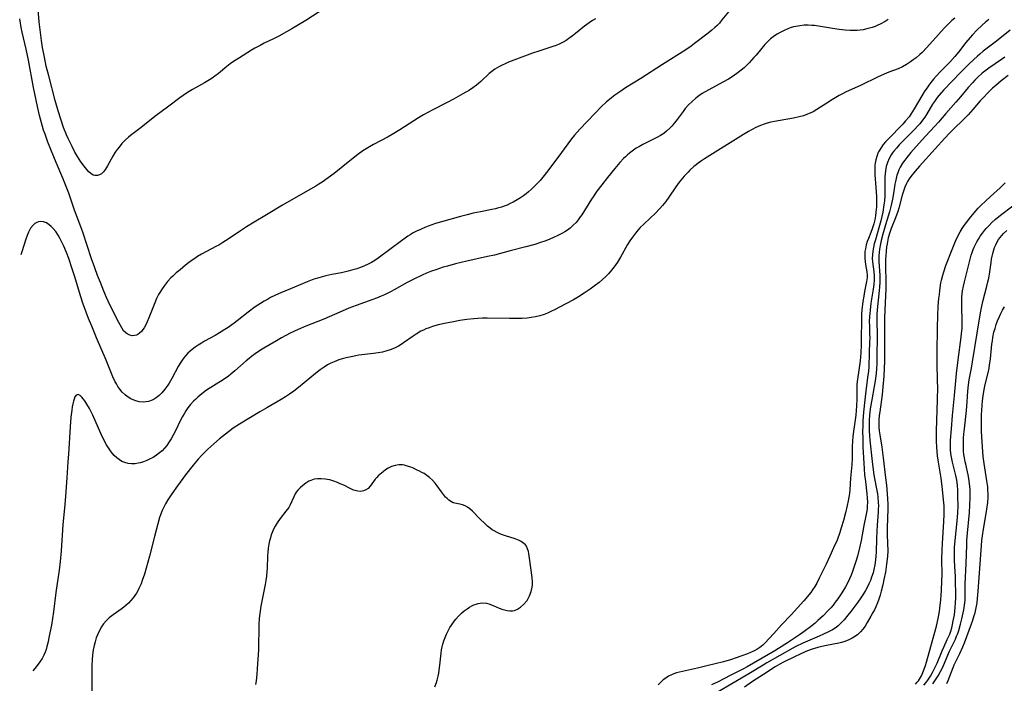
# Model space of a CAD drawing. Units: inches. Extents: x 2093554 to 2099000, y 159434 to 164893.
# Drawn here: x 2093690 to 2093879, y 159791 to 159918 of the extents above; entities that cross this region are included whole.
import ezdxf

# ---------------------------------------------------------------- set-up
doc = ezdxf.new("R2010")
doc.units = ezdxf.units.IN
doc.header["$MEASUREMENT"] = 0
doc.layers.add('c_13_T15S_R19E', color=156, linetype='Continuous')

msp = doc.modelspace()

# ---------------------------------------------------------------- linework, layer by layer
at = {"layer": 'c_13_T15S_R19E'}
for points in [[(2093825.99, 159920.07, 962), (2093824.43, 159918.13, 962), (2093823.93, 159917.55, 962), (2093823.51, 159917.1, 962), (2093823.08, 159916.7, 962), (2093822.49, 159916.19, 962), (2093821.76, 159915.61, 962), (2093819.17, 159913.62, 962), (2093818.49, 159913.12, 962), (2093817.3, 159912.29, 962), (2093812.99, 159909.57, 962), (2093808.85, 159906.86, 962), (2093805.92, 159905.07, 962), (2093805.03, 159904.48, 962), (2093803.88, 159903.68, 962), (2093803.22, 159903.18, 962), (2093802.21, 159902.34, 962), (2093801.24, 159901.45, 962), (2093800, 159900.17, 962), (2093797.14, 159897.16, 962), (2093796.1, 159896, 962), (2093795.53, 159895.31, 962), (2093794.8, 159894.36, 962), (2093792.88, 159891.73, 962), (2093790.73, 159888.83, 962), (2093790.27, 159888.24, 962), (2093789.5, 159887.32, 962), (2093788.95, 159886.73, 962), (2093788.38, 159886.16, 962), (2093787.83, 159885.64, 962), (2093787.28, 159885.14, 962), (2093786.83, 159884.76, 962), (2093786.33, 159884.38, 962), (2093785.71, 159883.96, 962), (2093785.07, 159883.56, 962), (2093784.34, 159883.15, 962), (2093783.75, 159882.86, 962), (2093783.15, 159882.59, 962), (2093782.63, 159882.39, 962), (2093782.11, 159882.2, 962), (2093781.34, 159881.97, 962), (2093780.94, 159881.87, 962), (2093780.25, 159881.72, 962), (2093778.06, 159881.31, 962), (2093776.64, 159881.01, 962), (2093775.47, 159880.73, 962), (2093774.21, 159880.41, 962), (2093770.58, 159879.36, 962), (2093769.43, 159879.01, 962), (2093768.69, 159878.77, 962), (2093768.01, 159878.53, 962), (2093767.34, 159878.26, 962), (2093766.51, 159877.9, 962), (2093765.76, 159877.54, 962), (2093765.16, 159877.23, 962), (2093764.58, 159876.89, 962), (2093764.08, 159876.58, 962), (2093763.6, 159876.25, 962), (2093762.86, 159875.71, 962), (2093758.4, 159872.37, 962), (2093757.76, 159871.94, 962), (2093757.15, 159871.57, 962), (2093756.48, 159871.22, 962), (2093755.8, 159870.9, 962), (2093755.03, 159870.59, 962), (2093754.32, 159870.34, 962), (2093753.56, 159870.11, 962), (2093752.63, 159869.87, 962), (2093751.39, 159869.59, 962), (2093749.52, 159869.23, 962), (2093748.35, 159868.99, 962), (2093746.99, 159868.62, 962), (2093746.08, 159868.33, 962), (2093744.79, 159867.83, 962), (2093742.31, 159866.79, 962), (2093739.74, 159865.75, 962), (2093738.67, 159865.26, 962), (2093737.75, 159864.8, 962), (2093737.13, 159864.46, 962), (2093736.51, 159864.11, 962), (2093735.81, 159863.69, 962), (2093734.8, 159863.01, 962), (2093733.46, 159862.02, 962), (2093731.32, 159860.34, 962), (2093730.73, 159859.89, 962), (2093729.58, 159859.09, 962), (2093728.94, 159858.66, 962), (2093727.96, 159858.06, 962), (2093727.09, 159857.55, 962), (2093725.08, 159856.41, 962), (2093724.46, 159856.05, 962), (2093723.85, 159855.66, 962), (2093723.25, 159855.26, 962), (2093722.7, 159854.84, 962), (2093722.28, 159854.5, 962), (2093721.88, 159854.13, 962), (2093721.41, 159853.63, 962), (2093721.06, 159853.21, 962), (2093720.74, 159852.76, 962), (2093720.37, 159852.2, 962), (2093720.01, 159851.58, 962), (2093718.77, 159849.24, 962), (2093718.28, 159848.4, 962), (2093718, 159847.97, 962), (2093717.45, 159847.23, 962), (2093716.86, 159846.54, 962), (2093716.34, 159846.02, 962), (2093715.78, 159845.57, 962), (2093715.39, 159845.31, 962), (2093714.98, 159845.1, 962), (2093714.29, 159844.86, 962), (2093713.78, 159844.77, 962), (2093713.27, 159844.73, 962), (2093712.5, 159844.79, 962), (2093711.86, 159844.95, 962), (2093711.36, 159845.14, 962), (2093710.88, 159845.38, 962), (2093710.2, 159845.82, 962), (2093709.81, 159846.13, 962), (2093709.27, 159846.65, 962), (2093708.78, 159847.22, 962), (2093708.44, 159847.7, 962), (2093708.13, 159848.21, 962), (2093707.89, 159848.65, 962), (2093707.46, 159849.6, 962), (2093706.19, 159852.76, 962), (2093704.32, 159857.1, 962), (2093703.39, 159859.33, 962), (2093702.79, 159860.81, 962), (2093702.31, 159862.03, 962), (2093701.7, 159863.72, 962), (2093701.3, 159864.95, 962), (2093700.09, 159869, 962), (2093699.6, 159870.53, 962), (2093698.97, 159872.32, 962), (2093698.53, 159873.47, 962), (2093698.04, 159874.66, 962), (2093697.6, 159875.61, 962), (2093697.29, 159876.23, 962), (2093696.95, 159876.81, 962), (2093696.48, 159877.49, 962), (2093695.99, 159878.08, 962), (2093695.62, 159878.45, 962), (2093695.25, 159878.78, 962), (2093694.7, 159879.16, 962), (2093694.13, 159879.39, 962), (2093693.53, 159879.43, 962), (2093693.19, 159879.37, 962), (2093692.85, 159879.25, 962), (2093692.47, 159879.03, 962), (2093692.12, 159878.73, 962), (2093691.67, 159878.17, 962), (2093691.49, 159877.87, 962), (2093691.24, 159877.37, 962), (2093690.98, 159876.71, 962), (2093690.75, 159876, 962), (2093690, 159873.57, 962), (2093689.81, 159873, 962)], [(2093748.16, 159920.42, 966), (2093744.49, 159918.06, 966), (2093743.11, 159917.2, 966), (2093741.81, 159916.42, 966), (2093740.78, 159915.83, 966), (2093739.35, 159915.05, 966), (2093738.29, 159914.52, 966), (2093736.49, 159913.65, 966), (2093735.73, 159913.26, 966), (2093734.73, 159912.72, 966), (2093734.06, 159912.32, 966), (2093731.79, 159910.89, 966), (2093730.63, 159910.14, 966), (2093729.99, 159909.68, 966), (2093729.37, 159909.19, 966), (2093727.75, 159907.84, 966), (2093727.07, 159907.32, 966), (2093726.55, 159906.96, 966), (2093726.01, 159906.61, 966), (2093725.08, 159906.06, 966), (2093722.74, 159904.75, 966), (2093722.12, 159904.38, 966), (2093721.58, 159904.05, 966), (2093720.95, 159903.63, 966), (2093720.33, 159903.19, 966), (2093718.2, 159901.55, 966), (2093715.53, 159899.59, 966), (2093712.89, 159897.48, 966), (2093710.84, 159895.92, 966), (2093710.45, 159895.61, 966), (2093709.8, 159895.03, 966), (2093709.19, 159894.4, 966), (2093708.64, 159893.73, 966), (2093708.28, 159893.24, 966), (2093707.93, 159892.73, 966), (2093707.47, 159891.98, 966), (2093706.42, 159890.09, 966), (2093706.03, 159889.47, 966), (2093705.67, 159888.98, 966), (2093705.27, 159888.6, 966), (2093704.89, 159888.36, 966), (2093704.49, 159888.23, 966), (2093703.97, 159888.23, 966), (2093703.69, 159888.32, 966), (2093703.22, 159888.62, 966), (2093702.83, 159888.98, 966), (2093702.45, 159889.42, 966), (2093701.97, 159890.03, 966), (2093701.32, 159890.91, 966), (2093700.99, 159891.4, 966), (2093700.67, 159891.9, 966), (2093700.18, 159892.73, 966), (2093699.62, 159893.8, 966), (2093698.85, 159895.39, 966), (2093698.54, 159896.08, 966), (2093697.98, 159897.51, 966), (2093697.44, 159899.05, 966), (2093696.95, 159900.65, 966), (2093696.39, 159902.65, 966), (2093695.14, 159907.4, 966), (2093694.67, 159909.29, 966), (2093694.3, 159910.98, 966), (2093693.96, 159912.85, 966), (2093693.76, 159914.16, 966), (2093693.48, 159916.24, 966), (2093693.32, 159917.75, 966), (2093693.11, 159920.16, 966)], [(2093800.17, 159918.35, 964), (2093799.58, 159918, 964), (2093798.92, 159917.57, 964), (2093798.06, 159916.94, 964), (2093796.31, 159915.53, 964), (2093795.65, 159915.01, 964), (2093795.02, 159914.55, 964), (2093794.48, 159914.2, 964), (2093793.93, 159913.88, 964), (2093793.16, 159913.5, 964), (2093792.57, 159913.26, 964), (2093791.96, 159913.03, 964), (2093789.27, 159912.17, 964), (2093788.07, 159911.75, 964), (2093784.43, 159910.41, 964), (2093783.45, 159910.02, 964), (2093782.78, 159909.74, 964), (2093782.23, 159909.48, 964), (2093781.69, 159909.2, 964), (2093781.24, 159908.94, 964), (2093780.8, 159908.66, 964), (2093780.26, 159908.26, 964), (2093779.74, 159907.84, 964), (2093778.1, 159906.31, 964), (2093777.67, 159905.93, 964), (2093777.26, 159905.6, 964), (2093776.61, 159905.12, 964), (2093775.93, 159904.67, 964), (2093774.67, 159903.92, 964), (2093772.87, 159902.91, 964), (2093771.69, 159902.28, 964), (2093768.75, 159900.79, 964), (2093768.07, 159900.43, 964), (2093767.14, 159899.91, 964), (2093766.18, 159899.34, 964), (2093762.59, 159897.04, 964), (2093761.39, 159896.32, 964), (2093760.3, 159895.7, 964), (2093757.51, 159894.22, 964), (2093756.72, 159893.77, 964), (2093756.1, 159893.38, 964), (2093755.48, 159892.97, 964), (2093754.52, 159892.29, 964), (2093753.26, 159891.31, 964), (2093749.93, 159888.67, 964), (2093748.81, 159887.81, 964), (2093747.65, 159886.98, 964), (2093747.04, 159886.59, 964), (2093746.43, 159886.21, 964), (2093745.39, 159885.61, 964), (2093742.14, 159883.8, 964), (2093740.04, 159882.59, 964), (2093736.93, 159880.68, 964), (2093734.57, 159879.27, 964), (2093733.14, 159878.4, 964), (2093731.96, 159877.65, 964), (2093729.57, 159876.04, 964), (2093728.57, 159875.39, 964), (2093727.78, 159874.9, 964), (2093727.23, 159874.59, 964), (2093724.49, 159873.13, 964), (2093723.74, 159872.69, 964), (2093723.2, 159872.34, 964), (2093722.67, 159871.98, 964), (2093722, 159871.49, 964), (2093721.42, 159871.05, 964), (2093720.35, 159870.17, 964), (2093719.64, 159869.57, 964), (2093718.96, 159868.94, 964), (2093718.59, 159868.58, 964), (2093717.96, 159867.88, 964), (2093717.37, 159867.15, 964), (2093716.9, 159866.49, 964), (2093716.47, 159865.8, 964), (2093716.23, 159865.37, 964), (2093715.85, 159864.6, 964), (2093715.51, 159863.8, 964), (2093714.38, 159860.91, 964), (2093714.05, 159860.14, 964), (2093713.76, 159859.55, 964), (2093713.45, 159859.01, 964), (2093713.24, 159858.68, 964), (2093712.93, 159858.28, 964), (2093712.6, 159857.95, 964), (2093712.28, 159857.73, 964), (2093711.99, 159857.59, 964), (2093711.64, 159857.5, 964), (2093711.17, 159857.48, 964), (2093710.7, 159857.57, 964), (2093710.18, 159857.82, 964), (2093709.92, 159858.03, 964), (2093709.52, 159858.45, 964), (2093709.17, 159858.97, 964), (2093708.83, 159859.55, 964), (2093708.58, 159860.02, 964), (2093706.9, 159863.42, 964), (2093706.26, 159864.82, 964), (2093705.75, 159866.01, 964), (2093705.07, 159867.69, 964), (2093704.52, 159869.07, 964), (2093703.98, 159870.53, 964), (2093703.37, 159872.24, 964), (2093701.67, 159877.39, 964), (2093701.12, 159878.91, 964), (2093700.12, 159881.59, 964), (2093698.98, 159884.84, 964), (2093698.38, 159886.46, 964), (2093697.88, 159887.73, 964), (2093696.58, 159890.74, 964), (2093696.12, 159891.86, 964), (2093694.99, 159894.68, 964), (2093694.43, 159896.2, 964), (2093694.16, 159896.99, 964), (2093693.74, 159898.36, 964), (2093693.36, 159899.81, 964), (2093692.99, 159901.52, 964), (2093692.24, 159905.19, 964), (2093691.25, 159910.44, 964), (2093690.8, 159912.52, 964), (2093690.05, 159915.82, 964), (2093689.86, 159916.69, 964), (2093689.56, 159918.36, 964)], [(2093856.35, 159918.22, 960), (2093855.75, 159917.86, 960), (2093854.83, 159917.35, 960), (2093854.35, 159917.12, 960), (2093853.86, 159916.91, 960), (2093853.27, 159916.69, 960), (2093852.75, 159916.53, 960), (2093852.23, 159916.4, 960), (2093851.54, 159916.26, 960), (2093850.96, 159916.17, 960), (2093850.38, 159916.11, 960), (2093849.73, 159916.08, 960), (2093849.07, 159916.09, 960), (2093848.09, 159916.15, 960), (2093846.94, 159916.28, 960), (2093845.69, 159916.48, 960), (2093843.37, 159916.89, 960), (2093842.19, 159917.05, 960), (2093841.67, 159917.1, 960), (2093841.01, 159917.13, 960), (2093840.21, 159917.11, 960), (2093839.41, 159917.03, 960), (2093838.63, 159916.9, 960), (2093838.16, 159916.79, 960), (2093837.55, 159916.6, 960), (2093836.95, 159916.38, 960), (2093836.37, 159916.13, 960), (2093835.58, 159915.73, 960), (2093835.04, 159915.41, 960), (2093834.52, 159915.06, 960), (2093833.78, 159914.49, 960), (2093833.1, 159913.86, 960), (2093832.69, 159913.42, 960), (2093832.1, 159912.73, 960), (2093830.98, 159911.37, 960), (2093830.58, 159910.9, 960), (2093829.66, 159909.91, 960), (2093829.15, 159909.39, 960), (2093828.68, 159908.95, 960), (2093828.11, 159908.47, 960), (2093827.57, 159908.04, 960), (2093826.61, 159907.35, 960), (2093825.69, 159906.77, 960), (2093824.61, 159906.17, 960), (2093821.88, 159904.73, 960), (2093821.19, 159904.34, 960), (2093820.62, 159903.98, 960), (2093820, 159903.57, 960), (2093819.4, 159903.12, 960), (2093818.68, 159902.5, 960), (2093818.01, 159901.84, 960), (2093817.37, 159901.1, 960), (2093816.97, 159900.58, 960), (2093815.65, 159898.79, 960), (2093815.28, 159898.32, 960), (2093814.86, 159897.81, 960), (2093814.42, 159897.34, 960), (2093813.81, 159896.77, 960), (2093813.25, 159896.34, 960), (2093812.65, 159895.96, 960), (2093812.03, 159895.6, 960), (2093811.3, 159895.22, 960), (2093809.25, 159894.21, 960), (2093808.59, 159893.85, 960), (2093807.96, 159893.48, 960), (2093807.44, 159893.13, 960), (2093806.94, 159892.76, 960), (2093806.29, 159892.22, 960), (2093805.92, 159891.87, 960), (2093805.55, 159891.52, 960), (2093804.82, 159890.75, 960), (2093803.83, 159889.62, 960), (2093802.44, 159887.89, 960), (2093801.34, 159886.46, 960), (2093800.43, 159885.23, 960), (2093799.67, 159884.14, 960), (2093799.38, 159883.7, 960), (2093797.51, 159880.73, 960), (2093797.23, 159880.31, 960), (2093796.83, 159879.76, 960), (2093796.41, 159879.24, 960), (2093795.88, 159878.69, 960), (2093795.3, 159878.17, 960), (2093794.78, 159877.78, 960), (2093794.23, 159877.43, 960), (2093793.81, 159877.18, 960), (2093792.8, 159876.66, 960), (2093792.22, 159876.39, 960), (2093791.26, 159875.98, 960), (2093790.44, 159875.66, 960), (2093789.6, 159875.36, 960), (2093788.49, 159875, 960), (2093786.78, 159874.53, 960), (2093783.74, 159873.77, 960), (2093780.77, 159872.98, 960), (2093779.43, 159872.67, 960), (2093775.43, 159871.82, 960), (2093773.29, 159871.3, 960), (2093771.71, 159870.87, 960), (2093770.9, 159870.63, 960), (2093769.47, 159870.17, 960), (2093768.62, 159869.85, 960), (2093767.72, 159869.49, 960), (2093766.84, 159869.1, 960), (2093765.28, 159868.37, 960), (2093763.98, 159867.7, 960), (2093761.48, 159866.3, 960), (2093760.76, 159865.92, 960), (2093759.64, 159865.36, 960), (2093759, 159865.08, 960), (2093758.06, 159864.69, 960), (2093757.37, 159864.43, 960), (2093754.21, 159863.29, 960), (2093752.79, 159862.75, 960), (2093752.07, 159862.45, 960), (2093747.97, 159860.68, 960), (2093744.53, 159859.29, 960), (2093743.04, 159858.67, 960), (2093741.53, 159857.97, 960), (2093740.69, 159857.54, 960), (2093739.87, 159857.09, 960), (2093738.86, 159856.51, 960), (2093736.43, 159855.07, 960), (2093735.84, 159854.7, 960), (2093734.79, 159854, 960), (2093734.08, 159853.47, 960), (2093733.61, 159853.11, 960), (2093733.03, 159852.63, 960), (2093730.89, 159850.71, 960), (2093730.1, 159850.07, 960), (2093729.64, 159849.73, 960), (2093728.64, 159849.03, 960), (2093725.47, 159847, 960), (2093724.57, 159846.34, 960), (2093723.8, 159845.71, 960), (2093723.37, 159845.32, 960), (2093722.95, 159844.91, 960), (2093722.35, 159844.24, 960), (2093721.87, 159843.63, 960), (2093721.48, 159843.06, 960), (2093721.12, 159842.47, 960), (2093720.83, 159841.94, 960), (2093720.54, 159841.38, 960), (2093719.43, 159839.1, 960), (2093719.04, 159838.35, 960), (2093718.68, 159837.7, 960), (2093718.3, 159837.08, 960), (2093717.79, 159836.38, 960), (2093717.36, 159835.87, 960), (2093716.9, 159835.4, 960), (2093716.41, 159834.97, 960), (2093715.81, 159834.52, 960), (2093715.19, 159834.12, 960), (2093714.63, 159833.81, 960), (2093714, 159833.51, 960), (2093713.35, 159833.26, 960), (2093712.7, 159833.07, 960), (2093712.33, 159832.98, 960), (2093711.72, 159832.9, 960), (2093711.05, 159832.88, 960), (2093710.4, 159832.94, 960), (2093709.74, 159833.11, 960), (2093709.21, 159833.33, 960), (2093708.7, 159833.65, 960), (2093708.2, 159834.04, 960), (2093707.73, 159834.49, 960), (2093707.14, 159835.19, 960), (2093706.6, 159835.97, 960), (2093706.25, 159836.55, 960), (2093705.81, 159837.34, 960), (2093705.16, 159838.68, 960), (2093703.61, 159842.21, 960), (2093703.23, 159843.01, 960), (2093702.97, 159843.52, 960), (2093702.48, 159844.35, 960), (2093702.07, 159844.96, 960), (2093701.78, 159845.35, 960), (2093701.5, 159845.68, 960), (2093701.19, 159845.99, 960), (2093700.77, 159846.21, 960), (2093700.4, 159846.09, 960), (2093700.18, 159845.77, 960), (2093700, 159845.32, 960), (2093699.88, 159844.94, 960), (2093699.75, 159844.39, 960), (2093699.64, 159843.81, 960), (2093699.55, 159843.2, 960), (2093699.38, 159841.85, 960), (2093699.23, 159839.99, 960), (2093698.93, 159834.7, 960), (2093698.83, 159833.28, 960), (2093698.59, 159830.21, 960), (2093698.37, 159826.69, 960), (2093698.24, 159825.08, 960), (2093697.88, 159821.16, 960), (2093697.52, 159816.15, 960), (2093697.32, 159814.1, 960), (2093697.12, 159812.42, 960), (2093696.52, 159808.13, 960), (2093696.05, 159804.45, 960), (2093695.87, 159803.14, 960), (2093695.65, 159801.89, 960), (2093695.18, 159799.54, 960), (2093695, 159798.67, 960), (2093694.8, 159797.81, 960), (2093694.63, 159797.24, 960), (2093694.45, 159796.72, 960), (2093694.18, 159796.09, 960), (2093693.86, 159795.49, 960), (2093693.44, 159794.83, 960), (2093693.13, 159794.4, 960), (2093692.49, 159793.59, 960), (2093692.06, 159793.08, 960)], [(2093869.13, 159918.47, 958), (2093868.6, 159918.01, 958), (2093868.07, 159917.52, 958), (2093867.11, 159916.54, 958), (2093866.02, 159915.36, 958), (2093863.76, 159912.83, 958), (2093862.87, 159911.89, 958), (2093862.43, 159911.48, 958), (2093861.71, 159910.86, 958), (2093861.18, 159910.45, 958), (2093860.64, 159910.07, 958), (2093859.87, 159909.55, 958), (2093859.08, 159909.1, 958), (2093858.25, 159908.73, 958), (2093856.5, 159908.1, 958), (2093855.56, 159907.73, 958), (2093854.32, 159907.16, 958), (2093851.15, 159905.62, 958), (2093848.18, 159904.26, 958), (2093847.6, 159903.97, 958), (2093846.94, 159903.61, 958), (2093845.66, 159902.86, 958), (2093844.57, 159902.18, 958), (2093842.65, 159900.92, 958), (2093841.92, 159900.51, 958), (2093841.16, 159900.15, 958), (2093840.85, 159900.02, 958), (2093840.06, 159899.74, 958), (2093839.25, 159899.51, 958), (2093838.18, 159899.27, 958), (2093835.6, 159898.84, 958), (2093834.55, 159898.64, 958), (2093833.82, 159898.48, 958), (2093833.09, 159898.28, 958), (2093832.56, 159898.11, 958), (2093831.84, 159897.85, 958), (2093830.96, 159897.47, 958), (2093830.23, 159897.11, 958), (2093829.51, 159896.72, 958), (2093828.56, 159896.16, 958), (2093821.11, 159891.49, 958), (2093820.52, 159891.09, 958), (2093819.89, 159890.64, 958), (2093819.47, 159890.31, 958), (2093819.06, 159889.97, 958), (2093818.29, 159889.28, 958), (2093817.92, 159888.92, 958), (2093817.2, 159888.16, 958), (2093816.52, 159887.37, 958), (2093816.2, 159886.96, 958), (2093815.55, 159886.05, 958), (2093814.2, 159884.07, 958), (2093813.63, 159883.27, 958), (2093813.02, 159882.5, 958), (2093812.51, 159881.92, 958), (2093811.61, 159880.97, 958), (2093810.67, 159880.07, 958), (2093809.44, 159878.94, 958), (2093808.73, 159878.24, 958), (2093808.31, 159877.79, 958), (2093807.82, 159877.21, 958), (2093807.22, 159876.4, 958), (2093806.76, 159875.71, 958), (2093806.32, 159875.01, 958), (2093804.93, 159872.56, 958), (2093804.37, 159871.64, 958), (2093803.76, 159870.74, 958), (2093803.23, 159870.05, 958), (2093802.67, 159869.39, 958), (2093802.13, 159868.83, 958), (2093801.51, 159868.26, 958), (2093800.86, 159867.72, 958), (2093800.13, 159867.17, 958), (2093799.1, 159866.42, 958), (2093797.98, 159865.65, 958), (2093796.87, 159864.93, 958), (2093795.9, 159864.37, 958), (2093793.23, 159862.96, 958), (2093792.39, 159862.52, 958), (2093791.55, 159862.11, 958), (2093790.92, 159861.83, 958), (2093790.28, 159861.58, 958), (2093789.44, 159861.31, 958), (2093788.61, 159861.11, 958), (2093787.76, 159860.95, 958), (2093787.38, 159860.9, 958), (2093787.04, 159860.87, 958), (2093786.07, 159860.82, 958), (2093785.1, 159860.8, 958), (2093783.66, 159860.81, 958), (2093779.32, 159860.86, 958), (2093778.42, 159860.85, 958), (2093777.57, 159860.8, 958), (2093776.78, 159860.74, 958), (2093775.42, 159860.58, 958), (2093774.11, 159860.39, 958), (2093772.55, 159860.11, 958), (2093771.44, 159859.9, 958), (2093769.94, 159859.56, 958), (2093768.82, 159859.24, 958), (2093768.2, 159859.02, 958), (2093767.59, 159858.78, 958), (2093767.11, 159858.56, 958), (2093766.63, 159858.33, 958), (2093765.69, 159857.79, 958), (2093765.11, 159857.41, 958), (2093763.28, 159856.12, 958), (2093762.8, 159855.8, 958), (2093762.31, 159855.5, 958), (2093761.53, 159855.1, 958), (2093760.72, 159854.76, 958), (2093760.04, 159854.55, 958), (2093759.22, 159854.35, 958), (2093758.38, 159854.2, 958), (2093757.53, 159854.08, 958), (2093754.67, 159853.72, 958), (2093754.12, 159853.63, 958), (2093753.19, 159853.45, 958), (2093752.28, 159853.24, 958), (2093751.51, 159853.04, 958), (2093750.87, 159852.83, 958), (2093749.97, 159852.49, 958), (2093749.32, 159852.2, 958), (2093748.69, 159851.87, 958), (2093748.01, 159851.46, 958), (2093747.3, 159850.95, 958), (2093746.36, 159850.2, 958), (2093743.11, 159847.52, 958), (2093742.22, 159846.83, 958), (2093741.41, 159846.26, 958), (2093740.61, 159845.75, 958), (2093739.8, 159845.26, 958), (2093737.01, 159843.65, 958), (2093735.69, 159842.87, 958), (2093731.8, 159840.52, 958), (2093730.57, 159839.73, 958), (2093729.64, 159839.05, 958), (2093727.92, 159837.67, 958), (2093726.82, 159836.74, 958), (2093725.68, 159835.7, 958), (2093724.54, 159834.55, 958), (2093723.82, 159833.75, 958), (2093722.89, 159832.62, 958), (2093721.41, 159830.74, 958), (2093719.87, 159828.67, 958), (2093718.75, 159827.1, 958), (2093718.01, 159825.95, 958), (2093717.55, 159825.17, 958), (2093717.22, 159824.55, 958), (2093716.93, 159823.92, 958), (2093716.62, 159823.09, 958), (2093716.44, 159822.54, 958), (2093715.44, 159818.91, 958), (2093714.5, 159815.15, 958), (2093713.87, 159812.84, 958), (2093713.52, 159811.65, 958), (2093713.11, 159810.48, 958), (2093712.86, 159809.82, 958), (2093712.47, 159808.94, 958), (2093712.24, 159808.49, 958), (2093711.99, 159808.06, 958), (2093711.69, 159807.58, 958), (2093711.36, 159807.12, 958), (2093710.92, 159806.61, 958), (2093710.45, 159806.13, 958), (2093709.95, 159805.68, 958), (2093709.22, 159805.11, 958), (2093707.49, 159803.86, 958), (2093706.77, 159803.28, 958), (2093706.18, 159802.71, 958), (2093705.67, 159802.11, 958), (2093705.22, 159801.47, 958), (2093705.05, 159801.18, 958), (2093704.74, 159800.61, 958), (2093704.48, 159800.01, 958), (2093704.26, 159799.45, 958), (2093704.03, 159798.71, 958), (2093703.84, 159797.95, 958), (2093703.69, 159797.17, 958), (2093703.55, 159796.18, 958), (2093703.48, 159795.21, 958), (2093703.43, 159794.23, 958), (2093703.42, 159793.25, 958), (2093703.4, 159789.23, 958)], [(2093875.67, 159918.24, 956), (2093875.04, 159917.72, 956), (2093874.43, 159917.16, 956), (2093873.4, 159916.17, 956), (2093872.55, 159915.28, 956), (2093872.07, 159914.75, 956), (2093871.25, 159913.78, 956), (2093869.83, 159911.95, 956), (2093869.13, 159911.11, 956), (2093868.17, 159910.04, 956), (2093866.32, 159908.16, 956), (2093865.58, 159907.37, 956), (2093865.04, 159906.75, 956), (2093864.52, 159906.12, 956), (2093864.13, 159905.58, 956), (2093863.75, 159905.04, 956), (2093863.29, 159904.34, 956), (2093862.84, 159903.59, 956), (2093861.37, 159901.06, 956), (2093860.69, 159900.01, 956), (2093860.36, 159899.55, 956), (2093859.71, 159898.75, 956), (2093859.16, 159898.15, 956), (2093856.35, 159895.24, 956), (2093855.87, 159894.73, 956), (2093855.42, 159894.2, 956), (2093854.93, 159893.54, 956), (2093854.52, 159892.83, 956), (2093854.39, 159892.54, 956), (2093854.16, 159891.93, 956), (2093853.98, 159891.29, 956), (2093853.86, 159890.65, 956), (2093853.82, 159890.27, 956), (2093853.78, 159889.75, 956), (2093853.77, 159889.04, 956), (2093853.8, 159888.32, 956), (2093853.85, 159887.6, 956), (2093854.07, 159885.1, 956), (2093854.12, 159884.17, 956), (2093854.12, 159883.2, 956), (2093854.09, 159882.24, 956), (2093854, 159881.24, 956), (2093853.9, 159880.53, 956), (2093853.76, 159879.75, 956), (2093853.59, 159878.99, 956), (2093853.3, 159878.04, 956), (2093853.03, 159877.31, 956), (2093852.55, 159876.16, 956), (2093852.32, 159875.57, 956), (2093852.14, 159874.97, 956), (2093851.97, 159874.18, 956), (2093851.89, 159873.65, 956), (2093851.86, 159873.12, 956), (2093851.86, 159872.34, 956), (2093851.91, 159871.73, 956), (2093852, 159871.15, 956), (2093852.26, 159869.76, 956), (2093852.32, 159869.14, 956), (2093852.32, 159868.64, 956), (2093852.22, 159867.92, 956), (2093851.82, 159865.98, 956), (2093851.65, 159865.06, 956), (2093851.5, 159864.05, 956), (2093851.32, 159862.44, 956), (2093851.26, 159861.64, 956), (2093851.2, 159860.18, 956), (2093851.17, 159857.18, 956), (2093851.14, 159855.71, 956), (2093851.08, 159854.2, 956), (2093851.03, 159853.41, 956), (2093850.96, 159852.65, 956), (2093850.81, 159851.29, 956), (2093850.4, 159848.7, 956), (2093850.33, 159848.11, 956), (2093850.31, 159847.46, 956), (2093850.34, 159845.31, 956), (2093850.29, 159844, 956), (2093850.23, 159843.11, 956), (2093850.13, 159842.22, 956), (2093849.79, 159839.97, 956), (2093849.68, 159839.12, 956), (2093849.58, 159838.09, 956), (2093849.51, 159837.27, 956), (2093849.46, 159836.17, 956), (2093849.42, 159833.97, 956), (2093849.35, 159832.68, 956), (2093849.14, 159830.14, 956), (2093848.98, 159827.85, 956), (2093848.91, 159827.18, 956), (2093848.81, 159826.46, 956), (2093848.68, 159825.74, 956), (2093848.49, 159824.84, 956), (2093848.15, 159823.47, 956), (2093847.76, 159822.01, 956), (2093847.35, 159820.58, 956), (2093847.06, 159819.66, 956), (2093846.54, 159818.24, 956), (2093845.88, 159816.72, 956), (2093845.15, 159815.12, 956), (2093844.44, 159813.6, 956), (2093843.11, 159810.88, 956), (2093842.63, 159809.96, 956), (2093842.28, 159809.34, 956), (2093841.84, 159808.66, 956), (2093841.5, 159808.18, 956), (2093841.14, 159807.7, 956), (2093840.55, 159806.99, 956), (2093840.16, 159806.55, 956), (2093837.71, 159803.87, 956), (2093835.87, 159801.95, 956), (2093834.37, 159800.28, 956), (2093832.69, 159798.45, 956), (2093832.27, 159798.05, 956), (2093831.99, 159797.81, 956), (2093831.71, 159797.59, 956), (2093831.11, 159797.23, 956), (2093830.47, 159796.9, 956), (2093829.31, 159796.39, 956), (2093828.24, 159795.97, 956), (2093826.99, 159795.52, 956), (2093826.28, 159795.29, 956), (2093824.73, 159794.86, 956), (2093821.55, 159794.06, 956), (2093819.73, 159793.64, 956), (2093816.29, 159792.86, 956), (2093815.67, 159792.7, 956), (2093815.21, 159792.55, 956), (2093814.75, 159792.37, 956), (2093814.18, 159792.08, 956), (2093813.64, 159791.73, 956), (2093813.16, 159791.36, 956), (2093812.7, 159790.95, 956), (2093812.19, 159790.44, 956)], [(2093879.76, 159916.16, 954), (2093877.18, 159914.06, 954), (2093875.13, 159912.53, 954), (2093874.59, 159912.11, 954), (2093873.96, 159911.58, 954), (2093873.48, 159911.15, 954), (2093871.92, 159909.72, 954), (2093870.86, 159908.71, 954), (2093870.28, 159908.11, 954), (2093866.99, 159904.65, 954), (2093866.15, 159903.7, 954), (2093865.79, 159903.27, 954), (2093865.22, 159902.5, 954), (2093864.88, 159901.98, 954), (2093863.69, 159899.96, 954), (2093863.37, 159899.47, 954), (2093862.77, 159898.63, 954), (2093862.42, 159898.19, 954), (2093862.05, 159897.77, 954), (2093861.41, 159897.08, 954), (2093859.93, 159895.6, 954), (2093858.49, 159894.12, 954), (2093857.94, 159893.53, 954), (2093857.42, 159892.92, 954), (2093857.15, 159892.56, 954), (2093856.94, 159892.26, 954), (2093856.53, 159891.54, 954), (2093856.2, 159890.78, 954), (2093855.98, 159890.01, 954), (2093855.83, 159889.13, 954), (2093855.77, 159888.58, 954), (2093855.74, 159888.03, 954), (2093855.72, 159887.19, 954), (2093855.74, 159885.09, 954), (2093855.72, 159884.35, 954), (2093855.64, 159883.37, 954), (2093855.55, 159882.65, 954), (2093855.3, 159881.22, 954), (2093854.93, 159879.57, 954), (2093854.58, 159878.23, 954), (2093853.89, 159875.87, 954), (2093853.69, 159875.11, 954), (2093853.53, 159874.41, 954), (2093853.4, 159873.72, 954), (2093853.33, 159873.03, 954), (2093853.31, 159872.3, 954), (2093853.35, 159871.67, 954), (2093853.6, 159869.76, 954), (2093853.65, 159869.05, 954), (2093853.66, 159868.24, 954), (2093853.59, 159867.33, 954), (2093853.48, 159866.4, 954), (2093853.04, 159863.71, 954), (2093852.87, 159862.39, 954), (2093852.81, 159861.77, 954), (2093852.76, 159861.16, 954), (2093852.73, 159860.21, 954), (2093852.74, 159859.31, 954), (2093852.79, 159857.99, 954), (2093852.8, 159857.01, 954), (2093852.79, 159856.34, 954), (2093852.69, 159854.16, 954), (2093852.62, 159851.58, 954), (2093852.55, 159850.63, 954), (2093852.46, 159849.89, 954), (2093852.12, 159847.41, 954), (2093851.86, 159845.16, 954), (2093851.63, 159842.78, 954), (2093851.51, 159841.13, 954), (2093851.46, 159840.08, 954), (2093851.44, 159839.16, 954), (2093851.46, 159837.65, 954), (2093851.51, 159836.16, 954), (2093851.75, 159831.93, 954), (2093851.83, 159830.78, 954), (2093851.97, 159829.46, 954), (2093852.28, 159827.12, 954), (2093852.35, 159826.34, 954), (2093852.37, 159825.54, 954), (2093852.35, 159824.74, 954), (2093852.31, 159824.24, 954), (2093852.22, 159823.55, 954), (2093852.09, 159822.87, 954), (2093851.7, 159821.05, 954), (2093851.14, 159818.13, 954), (2093850.84, 159816.72, 954), (2093850.45, 159815.15, 954), (2093850.22, 159814.32, 954), (2093849.98, 159813.55, 954), (2093849.72, 159812.78, 954), (2093849.51, 159812.19, 954), (2093849.22, 159811.48, 954), (2093848.91, 159810.78, 954), (2093848.51, 159809.95, 954), (2093848.13, 159809.24, 954), (2093847.45, 159808.11, 954), (2093847.07, 159807.51, 954), (2093846.66, 159806.92, 954), (2093846.2, 159806.27, 954), (2093845.78, 159805.74, 954), (2093845.35, 159805.22, 954), (2093844.86, 159804.69, 954), (2093843.89, 159803.7, 954), (2093842.86, 159802.76, 954), (2093842.32, 159802.29, 954), (2093841.45, 159801.59, 954), (2093840.23, 159800.66, 954), (2093839.34, 159800.04, 954), (2093837, 159798.52, 954), (2093835.3, 159797.38, 954), (2093834.61, 159796.95, 954), (2093833.36, 159796.22, 954), (2093829.29, 159793.88, 954), (2093828.57, 159793.5, 954), (2093826.01, 159792.21, 954), (2093823.7, 159791.01, 954), (2093822.4, 159790.43, 954)], [(2093878.76, 159911.01, 952), (2093878.13, 159910.55, 952), (2093875.66, 159908.89, 952), (2093874.65, 159908.13, 952), (2093874.34, 159907.87, 952), (2093873.65, 159907.24, 952), (2093872.99, 159906.58, 952), (2093872.54, 159906.09, 952), (2093871.71, 159905.14, 952), (2093870.22, 159903.35, 952), (2093869.36, 159902.34, 952), (2093867.42, 159900.18, 952), (2093866, 159898.52, 952), (2093865.31, 159897.75, 952), (2093863.53, 159895.79, 952), (2093861.72, 159893.83, 952), (2093860.73, 159892.7, 952), (2093859.94, 159891.73, 952), (2093859.55, 159891.22, 952), (2093859.12, 159890.61, 952), (2093858.68, 159889.88, 952), (2093858.41, 159889.32, 952), (2093858.18, 159888.74, 952), (2093858.03, 159888.3, 952), (2093857.86, 159887.71, 952), (2093857.73, 159887.11, 952), (2093857.63, 159886.59, 952), (2093857.37, 159884.82, 952), (2093857.18, 159883.71, 952), (2093856.94, 159882.59, 952), (2093856.6, 159881.3, 952), (2093855.82, 159878.81, 952), (2093855.32, 159877.02, 952), (2093855.02, 159875.79, 952), (2093854.89, 159875.16, 952), (2093854.71, 159874.12, 952), (2093854.62, 159873.48, 952), (2093854.57, 159872.85, 952), (2093854.55, 159872.22, 952), (2093854.56, 159871.68, 952), (2093854.73, 159869.11, 952), (2093854.74, 159867.78, 952), (2093854.7, 159866.83, 952), (2093854.65, 159866.17, 952), (2093854.27, 159862.44, 952), (2093854.2, 159861.51, 952), (2093854.16, 159860.58, 952), (2093854.16, 159859.74, 952), (2093854.22, 159858.14, 952), (2093854.23, 159856.67, 952), (2093854.16, 159854.16, 952), (2093854.15, 159852.09, 952), (2093854.12, 159851.16, 952), (2093854.05, 159850.24, 952), (2093853.87, 159848.82, 952), (2093853.69, 159847.71, 952), (2093853.2, 159845.14, 952), (2093852.98, 159843.84, 952), (2093852.86, 159842.88, 952), (2093852.78, 159842.15, 952), (2093852.72, 159841.26, 952), (2093852.68, 159840.08, 952), (2093852.7, 159839.18, 952), (2093852.74, 159838.31, 952), (2093852.82, 159837.42, 952), (2093853.25, 159833.34, 952), (2093853.52, 159831.23, 952), (2093853.66, 159830.35, 952), (2093854.13, 159828.04, 952), (2093854.29, 159827.09, 952), (2093854.37, 159826.46, 952), (2093854.45, 159825.47, 952), (2093854.47, 159824.82, 952), (2093854.46, 159824.17, 952), (2093854.44, 159823.61, 952), (2093854.24, 159821.1, 952), (2093854.16, 159819.93, 952), (2093854.11, 159818.54, 952), (2093854.06, 159815.88, 952), (2093854.01, 159815.14, 952), (2093853.94, 159814.44, 952), (2093853.79, 159813.49, 952), (2093853.59, 159812.55, 952), (2093853.44, 159811.95, 952), (2093853.18, 159811.13, 952), (2093852.93, 159810.47, 952), (2093852.66, 159809.83, 952), (2093852.37, 159809.24, 952), (2093852.01, 159808.57, 952), (2093851.62, 159807.91, 952), (2093851.09, 159807.11, 952), (2093850.54, 159806.32, 952), (2093849.75, 159805.26, 952), (2093849.18, 159804.51, 952), (2093848.63, 159803.83, 952), (2093847.87, 159802.91, 952), (2093847.51, 159802.51, 952), (2093847.14, 159802.12, 952), (2093846.76, 159801.78, 952), (2093846.37, 159801.46, 952), (2093845.65, 159801, 952), (2093844.88, 159800.6, 952), (2093843.93, 159800.14, 952), (2093843.07, 159799.75, 952), (2093839.94, 159798.4, 952), (2093838.62, 159797.77, 952), (2093838.03, 159797.46, 952), (2093833.05, 159794.64, 952), (2093832.32, 159794.21, 952), (2093829.94, 159792.74, 952), (2093827.09, 159791.09, 952), (2093822.91, 159788.6, 952)], [(2093879.38, 159907.46, 950), (2093878.08, 159906.44, 950), (2093877.02, 159905.56, 950), (2093876.41, 159905.03, 950), (2093875.48, 159904.13, 950), (2093874.64, 159903.27, 950), (2093874.02, 159902.58, 950), (2093872.61, 159900.91, 950), (2093871.7, 159899.91, 950), (2093870.64, 159898.84, 950), (2093869.12, 159897.38, 950), (2093868.14, 159896.4, 950), (2093867.24, 159895.44, 950), (2093865.39, 159893.41, 950), (2093862.38, 159890.08, 950), (2093861.52, 159889.09, 950), (2093860.71, 159888.08, 950), (2093860.37, 159887.61, 950), (2093860.07, 159887.11, 950), (2093859.85, 159886.7, 950), (2093859.54, 159885.99, 950), (2093859.29, 159885.25, 950), (2093859.06, 159884.49, 950), (2093858.37, 159881.98, 950), (2093858.18, 159881.36, 950), (2093857.76, 159880.14, 950), (2093856.91, 159878.07, 950), (2093856.59, 159877.11, 950), (2093856.37, 159876.29, 950), (2093856.14, 159875.11, 950), (2093856.05, 159874.54, 950), (2093855.95, 159873.7, 950), (2093855.89, 159872.85, 950), (2093855.86, 159872.19, 950), (2093855.84, 159870.68, 950), (2093855.88, 159867.94, 950), (2093855.88, 159866.41, 950), (2093855.84, 159865.18, 950), (2093855.69, 159862.31, 950), (2093855.65, 159861.01, 950), (2093855.65, 159855.65, 950), (2093855.62, 159852.66, 950), (2093855.59, 159851.16, 950), (2093855.52, 159849.69, 950), (2093855.35, 159847.66, 950), (2093855.19, 159846.2, 950), (2093854.72, 159842.86, 950), (2093854.64, 159842.14, 950), (2093854.58, 159841.32, 950), (2093854.56, 159840.63, 950), (2093854.57, 159839.94, 950), (2093854.62, 159839.23, 950), (2093854.72, 159838.47, 950), (2093855.11, 159836.1, 950), (2093855.41, 159834.03, 950), (2093855.84, 159830.2, 950), (2093856.01, 159828.8, 950), (2093856.18, 159827.13, 950), (2093856.24, 159826.14, 950), (2093856.27, 159825.15, 950), (2093856.27, 159824.16, 950), (2093856.17, 159820.62, 950), (2093856.18, 159819.26, 950), (2093856.26, 159816.07, 950), (2093856.24, 159815.16, 950), (2093856.18, 159814.55, 950), (2093856.06, 159813.61, 950), (2093855.81, 159812.07, 950), (2093855.54, 159810.65, 950), (2093855.32, 159809.61, 950), (2093855.01, 159808.39, 950), (2093854.81, 159807.67, 950), (2093854.54, 159806.86, 950), (2093854.29, 159806.17, 950), (2093853.99, 159805.43, 950), (2093853.72, 159804.85, 950), (2093853.43, 159804.29, 950), (2093853.04, 159803.58, 950), (2093852.33, 159802.37, 950), (2093851.91, 159801.72, 950), (2093851.48, 159801.13, 950), (2093851.02, 159800.59, 950), (2093850.55, 159800.12, 950), (2093850.06, 159799.75, 950), (2093849.45, 159799.37, 950), (2093848.8, 159799.04, 950), (2093848.03, 159798.75, 950), (2093847.36, 159798.55, 950), (2093846.87, 159798.43, 950), (2093844.53, 159797.97, 950), (2093843.64, 159797.77, 950), (2093842.84, 159797.57, 950), (2093841.58, 159797.19, 950), (2093840.57, 159796.82, 950), (2093839.33, 159796.28, 950), (2093838.5, 159795.89, 950), (2093836.23, 159794.77, 950), (2093835.54, 159794.41, 950), (2093834.67, 159793.91, 950), (2093832.38, 159792.42, 950), (2093830.3, 159791.05, 950), (2093828.77, 159789.96, 950)], [(2093861.6, 159790.58, 950), (2093861.93, 159790.92, 950), (2093862.16, 159791.21, 950), (2093862.38, 159791.53, 950), (2093862.75, 159792.17, 950), (2093863.02, 159792.77, 950), (2093863.26, 159793.4, 950), (2093863.52, 159794.15, 950), (2093863.71, 159794.79, 950), (2093865.2, 159800.1, 950), (2093865.63, 159801.72, 950), (2093865.94, 159803.14, 950), (2093866.2, 159804.53, 950), (2093866.3, 159805.18, 950), (2093866.48, 159806.74, 950), (2093866.61, 159808.54, 950), (2093866.67, 159810.41, 950), (2093866.69, 159811.49, 950), (2093866.68, 159814.57, 950), (2093866.72, 159816.32, 950), (2093866.79, 159817.57, 950), (2093867.07, 159821.78, 950), (2093867.12, 159823.12, 950), (2093867.13, 159823.64, 950), (2093867.09, 159824.78, 950), (2093867.04, 159825.41, 950), (2093866.73, 159828.53, 950), (2093866.53, 159830.09, 950), (2093866.02, 159833.2, 950), (2093865.85, 159834.42, 950), (2093865.76, 159835.25, 950), (2093865.69, 159836.08, 950), (2093865.63, 159837.21, 950), (2093865.61, 159838.15, 950), (2093865.61, 159839.24, 950), (2093865.81, 159845.17, 950), (2093865.86, 159847.61, 950), (2093865.85, 159848.72, 950), (2093865.78, 159852.31, 950), (2093865.76, 159854.17, 950), (2093865.8, 159859.08, 950), (2093865.86, 159861.26, 950), (2093865.97, 159863.18, 950), (2093866.09, 159864.6, 950), (2093866.18, 159865.4, 950), (2093866.27, 159866.17, 950), (2093866.49, 159867.62, 950), (2093866.59, 159868.14, 950), (2093866.82, 159869.09, 950), (2093867.01, 159869.78, 950), (2093867.42, 159870.96, 950), (2093868.63, 159874.02, 950), (2093869.31, 159875.66, 950), (2093869.87, 159876.83, 950), (2093870.21, 159877.44, 950), (2093870.57, 159878.05, 950), (2093870.97, 159878.63, 950), (2093871.37, 159879.2, 950), (2093872.23, 159880.33, 950), (2093873.22, 159881.54, 950), (2093873.62, 159881.97, 950), (2093874.07, 159882.43, 950), (2093875.14, 159883.43, 950), (2093876.74, 159884.86, 950), (2093877.77, 159885.84, 950), (2093878.79, 159886.87, 950)], [(2093863.17, 159790.34, 952), (2093863.58, 159790.82, 952), (2093863.95, 159791.33, 952), (2093864.46, 159792.11, 952), (2093864.88, 159792.82, 952), (2093865.26, 159793.54, 952), (2093865.47, 159793.95, 952), (2093865.75, 159794.58, 952), (2093866.71, 159796.93, 952), (2093867.01, 159797.64, 952), (2093867.71, 159799.13, 952), (2093868.17, 159800.17, 952), (2093868.37, 159800.71, 952), (2093868.56, 159801.36, 952), (2093868.72, 159802.03, 952), (2093868.86, 159802.71, 952), (2093869.06, 159803.89, 952), (2093869.23, 159805.26, 952), (2093869.3, 159806.16, 952), (2093869.33, 159807.13, 952), (2093869.34, 159808.2, 952), (2093869.3, 159810.02, 952), (2093869.26, 159811.27, 952), (2093869.22, 159812.12, 952), (2093869.09, 159814.3, 952), (2093869.06, 159814.97, 952), (2093869.07, 159816.08, 952), (2093869.11, 159816.81, 952), (2093869.21, 159818.17, 952), (2093869.59, 159821.83, 952), (2093869.72, 159823.49, 952), (2093869.78, 159824.9, 952), (2093869.76, 159826.42, 952), (2093869.71, 159827.87, 952), (2093869.66, 159828.62, 952), (2093869.58, 159829.34, 952), (2093869.48, 159830.05, 952), (2093869.37, 159830.62, 952), (2093868.73, 159833.22, 952), (2093868.53, 159834.18, 952), (2093868.41, 159834.87, 952), (2093868.33, 159835.56, 952), (2093868.3, 159836.16, 952), (2093868.3, 159836.75, 952), (2093868.33, 159837.43, 952), (2093868.51, 159839.62, 952), (2093868.68, 159842.14, 952), (2093869.11, 159845.99, 952), (2093869.48, 159850.22, 952), (2093869.78, 159852.87, 952), (2093870.37, 159857.18, 952), (2093870.46, 159857.93, 952), (2093870.54, 159858.87, 952), (2093870.58, 159859.81, 952), (2093870.58, 159860.57, 952), (2093870.48, 159862.71, 952), (2093870.47, 159863.77, 952), (2093870.51, 159864.95, 952), (2093870.56, 159865.53, 952), (2093870.63, 159866.1, 952), (2093870.8, 159867.02, 952), (2093870.99, 159867.82, 952), (2093871.4, 159869.34, 952), (2093872.09, 159872.18, 952), (2093872.31, 159872.94, 952), (2093872.49, 159873.48, 952), (2093872.69, 159874.03, 952), (2093872.89, 159874.51, 952), (2093873.11, 159874.98, 952), (2093873.38, 159875.5, 952), (2093873.67, 159876, 952), (2093874.05, 159876.58, 952), (2093874.46, 159877.15, 952), (2093874.87, 159877.68, 952), (2093875.18, 159878.06, 952), (2093875.72, 159878.67, 952), (2093876.28, 159879.25, 952), (2093876.88, 159879.81, 952), (2093877.9, 159880.64, 952), (2093880.29, 159882.46, 952)], [(2093864.91, 159790.59, 954), (2093865.47, 159791.39, 954), (2093865.97, 159792.17, 954), (2093866.42, 159792.99, 954), (2093866.7, 159793.57, 954), (2093866.97, 159794.15, 954), (2093868.12, 159796.88, 954), (2093868.36, 159797.4, 954), (2093869.27, 159799.22, 954), (2093869.5, 159799.76, 954), (2093869.72, 159800.31, 954), (2093869.91, 159800.87, 954), (2093870.26, 159802.07, 954), (2093870.52, 159803.12, 954), (2093870.87, 159804.8, 954), (2093871.02, 159805.72, 954), (2093871.07, 159806.17, 954), (2093871.11, 159806.78, 954), (2093871.14, 159809.77, 954), (2093871.33, 159813.71, 954), (2093871.44, 159817.22, 954), (2093871.48, 159818.15, 954), (2093871.58, 159819.53, 954), (2093871.97, 159823.55, 954), (2093872.06, 159824.94, 954), (2093872.1, 159826.37, 954), (2093872.1, 159827.14, 954), (2093872.08, 159827.96, 954), (2093872, 159829.1, 954), (2093871.87, 159830.05, 954), (2093871.73, 159830.78, 954), (2093871.24, 159832.81, 954), (2093871.13, 159833.27, 954), (2093870.99, 159834.05, 954), (2093870.91, 159834.67, 954), (2093870.85, 159835.3, 954), (2093870.8, 159836.18, 954), (2093870.81, 159837.01, 954), (2093870.85, 159837.79, 954), (2093870.9, 159838.57, 954), (2093871.01, 159839.61, 954), (2093871.41, 159843.12, 954), (2093871.54, 159844.81, 954), (2093871.66, 159846.84, 954), (2093871.77, 159848.03, 954), (2093871.92, 159849.02, 954), (2093872.34, 159851.23, 954), (2093872.56, 159852.47, 954), (2093873.9, 159860.74, 954), (2093874.15, 159862.19, 954), (2093874.34, 159863.14, 954), (2093874.54, 159864.03, 954), (2093875.31, 159866.98, 954), (2093875.51, 159867.82, 954), (2093875.66, 159868.56, 954), (2093875.79, 159869.29, 954), (2093876.1, 159871.57, 954), (2093876.2, 159872.19, 954), (2093876.31, 159872.75, 954), (2093876.44, 159873.3, 954), (2093876.63, 159873.96, 954), (2093876.8, 159874.46, 954), (2093877.01, 159874.95, 954), (2093877.28, 159875.5, 954), (2093877.55, 159875.95, 954), (2093877.85, 159876.38, 954), (2093878.15, 159876.75, 954), (2093878.47, 159877.11, 954), (2093879.14, 159877.72, 954)], [(2093867.63, 159790.68, 956), (2093867.89, 159791.28, 956), (2093868.83, 159793.78, 956), (2093869.03, 159794.26, 956), (2093870.1, 159796.44, 956), (2093870.69, 159797.73, 956), (2093870.99, 159798.46, 956), (2093872.37, 159802.12, 956), (2093872.56, 159802.65, 956), (2093872.89, 159803.72, 956), (2093873.04, 159804.26, 956), (2093873.25, 159805.22, 956), (2093873.42, 159806.19, 956), (2093873.52, 159806.99, 956), (2093873.64, 159808.41, 956), (2093874.2, 159816.28, 956), (2093874.36, 159818.14, 956), (2093874.47, 159819.02, 956), (2093874.65, 159820.33, 956), (2093875.18, 159823.33, 956), (2093875.31, 159824.17, 956), (2093875.47, 159825.46, 956), (2093875.53, 159826.46, 956), (2093875.54, 159827.15, 956), (2093875.51, 159827.81, 956), (2093875.46, 159828.47, 956), (2093875.32, 159829.61, 956), (2093874.8, 159832.95, 956), (2093874.62, 159834.31, 956), (2093874.44, 159836.12, 956), (2093874.32, 159838.07, 956), (2093874.29, 159839.17, 956), (2093874.27, 159840.22, 956), (2093874.29, 159842.27, 956), (2093874.38, 159844.07, 956), (2093874.45, 159844.97, 956), (2093874.57, 159845.91, 956), (2093874.79, 159847.13, 956), (2093875, 159848.11, 956), (2093875.61, 159850.6, 956), (2093875.75, 159851.28, 956), (2093875.84, 159851.82, 956), (2093876, 159853.04, 956), (2093876.28, 159855.89, 956), (2093876.36, 159856.51, 956), (2093876.46, 159857.14, 956), (2093876.67, 159858.15, 956), (2093876.88, 159858.9, 956), (2093877.11, 159859.63, 956), (2093877.38, 159860.36, 956), (2093877.72, 159861.17, 956), (2093878.01, 159861.77, 956), (2093878.33, 159862.36, 956), (2093878.7, 159863, 956)], [(2093769.31, 159790.05, 956), (2093769.6, 159790.85, 956), (2093769.74, 159791.32, 956), (2093769.93, 159792.09, 956), (2093770.05, 159792.64, 956), (2093770.15, 159793.21, 956), (2093770.28, 159794.2, 956), (2093770.5, 159796.53, 956), (2093770.59, 159797.15, 956), (2093770.71, 159797.7, 956), (2093770.85, 159798.24, 956), (2093771.04, 159798.85, 956), (2093771.29, 159799.52, 956), (2093771.56, 159800.18, 956), (2093771.92, 159800.9, 956), (2093772.2, 159801.41, 956), (2093772.51, 159801.91, 956), (2093773.05, 159802.69, 956), (2093773.32, 159803.04, 956), (2093773.84, 159803.63, 956), (2093774.39, 159804.18, 956), (2093774.92, 159804.63, 956), (2093775.47, 159805.03, 956), (2093775.95, 159805.34, 956), (2093776.38, 159805.58, 956), (2093776.8, 159805.78, 956), (2093777.22, 159805.94, 956), (2093777.63, 159806.07, 956), (2093778.02, 159806.14, 956), (2093778.42, 159806.17, 956), (2093779.2, 159806.08, 956), (2093779.64, 159805.96, 956), (2093780.48, 159805.65, 956), (2093781.64, 159805.17, 956), (2093782.15, 159804.97, 956), (2093782.65, 159804.81, 956), (2093783.18, 159804.68, 956), (2093783.71, 159804.61, 956), (2093784.21, 159804.62, 956), (2093784.58, 159804.69, 956), (2093785.19, 159804.95, 956), (2093785.77, 159805.34, 956), (2093786.34, 159805.86, 956), (2093787, 159806.65, 956), (2093787.49, 159807.52, 956), (2093787.79, 159808.34, 956), (2093787.97, 159809.16, 956), (2093788.02, 159809.65, 956), (2093788.03, 159810.14, 956), (2093787.97, 159811.03, 956), (2093787.49, 159814.73, 956), (2093787.34, 159815.63, 956), (2093787.25, 159816.05, 956), (2093787.09, 159816.57, 956), (2093786.87, 159817.04, 956), (2093786.68, 159817.32, 956), (2093786.4, 159817.6, 956), (2093785.87, 159817.97, 956), (2093785.33, 159818.23, 956), (2093784.74, 159818.45, 956), (2093782.85, 159819.04, 956), (2093782.28, 159819.24, 956), (2093781.8, 159819.42, 956), (2093781.23, 159819.69, 956), (2093780.68, 159819.99, 956), (2093780.32, 159820.22, 956), (2093779.89, 159820.54, 956), (2093779.42, 159820.92, 956), (2093778.97, 159821.32, 956), (2093777.92, 159822.31, 956), (2093776.51, 159823.75, 956), (2093775.98, 159824.24, 956), (2093775.55, 159824.57, 956), (2093775.09, 159824.82, 956), (2093774.61, 159825, 956), (2093774.11, 159825.12, 956), (2093773.47, 159825.23, 956), (2093772.84, 159825.4, 956), (2093772.48, 159825.56, 956), (2093771.96, 159825.91, 956), (2093771.65, 159826.19, 956), (2093771.35, 159826.5, 956), (2093770.95, 159826.98, 956), (2093770.56, 159827.51, 956), (2093769.74, 159828.67, 956), (2093769.35, 159829.18, 956), (2093768.83, 159829.75, 956), (2093768.27, 159830.26, 956), (2093767.77, 159830.64, 956), (2093767.24, 159830.99, 956), (2093766.81, 159831.24, 956), (2093766.36, 159831.47, 956), (2093765.78, 159831.75, 956), (2093765.2, 159832.01, 956), (2093764.48, 159832.3, 956), (2093763.77, 159832.52, 956), (2093763.45, 159832.59, 956), (2093763.06, 159832.65, 956), (2093762.37, 159832.66, 956), (2093761.69, 159832.57, 956), (2093760.94, 159832.33, 956), (2093760.32, 159832.02, 956), (2093759.83, 159831.71, 956), (2093759.36, 159831.36, 956), (2093758.73, 159830.85, 956), (2093758.42, 159830.57, 956), (2093758.13, 159830.26, 956), (2093757.84, 159829.92, 956), (2093756.89, 159828.6, 956), (2093756.48, 159828.16, 956), (2093756.06, 159827.87, 956), (2093755.58, 159827.67, 956), (2093755.07, 159827.58, 956), (2093754.47, 159827.6, 956), (2093754, 159827.72, 956), (2093753.68, 159827.84, 956), (2093753.06, 159828.12, 956), (2093751.79, 159828.76, 956), (2093751.14, 159829.06, 956), (2093750.62, 159829.28, 956), (2093749.88, 159829.55, 956), (2093749.13, 159829.77, 956), (2093748.23, 159829.94, 956), (2093747.43, 159830.01, 956), (2093746.78, 159829.99, 956), (2093746.14, 159829.9, 956), (2093745.77, 159829.8, 956), (2093745.46, 159829.7, 956), (2093745.08, 159829.52, 956), (2093744.49, 159829.16, 956), (2093743.94, 159828.74, 956), (2093743.44, 159828.29, 956), (2093742.98, 159827.8, 956), (2093742.68, 159827.4, 956), (2093742.48, 159827.09, 956), (2093742.18, 159826.53, 956), (2093741.52, 159825.02, 956), (2093741.23, 159824.5, 956), (2093740.7, 159823.78, 956), (2093739.59, 159822.4, 956), (2093739.01, 159821.57, 956), (2093738.61, 159820.89, 956), (2093738.32, 159820.31, 956), (2093738.06, 159819.7, 956), (2093737.88, 159819.22, 956), (2093737.71, 159818.67, 956), (2093737.56, 159818.11, 956), (2093737.43, 159817.47, 956), (2093737.31, 159816.67, 956), (2093737.23, 159815.86, 956), (2093737.18, 159815.23, 956), (2093737.09, 159812.74, 956), (2093737.05, 159812.24, 956), (2093736.95, 159811.28, 956), (2093736.83, 159810.48, 956), (2093736.69, 159809.69, 956), (2093736.24, 159807.48, 956), (2093735.88, 159805.52, 956), (2093735.67, 159804.11, 956), (2093735.57, 159803.15, 956), (2093735.5, 159802.01, 956), (2093735.4, 159797.16, 956), (2093735.35, 159796.18, 956), (2093735.2, 159793.59, 956), (2093735.1, 159792.4, 956), (2093734.96, 159791.2, 956), (2093734.84, 159790.46, 956)]]:
    msp.add_polyline3d(points, dxfattribs=at)

doc.saveas('drawing.dxf')
